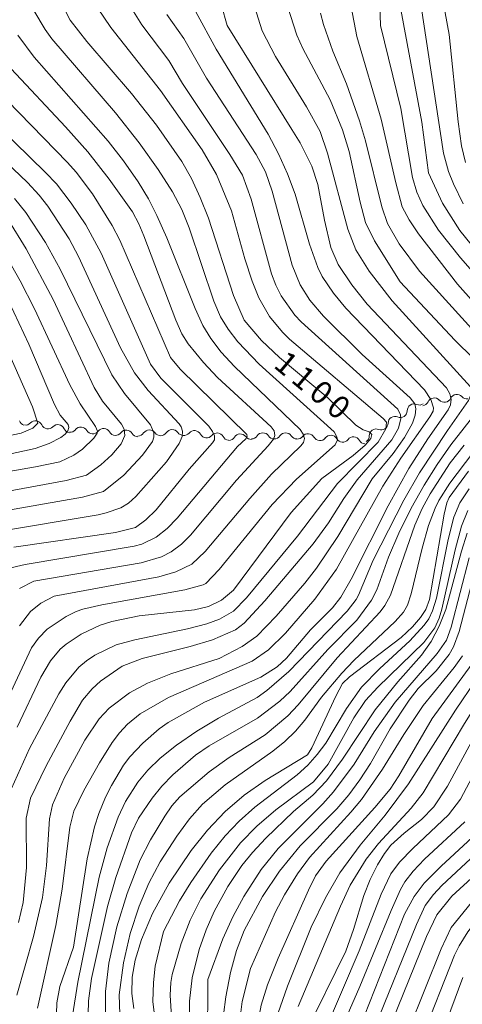
# Model space of a CAD drawing. Units: millimetres. Extents: x -62000 to -60093, y 18000 to 19500.
# Drawn here: x -61220 to -61147, y 18186 to 18349 of the extents above; entities that cross this region are included whole.
import ezdxf

# ---------------------------------------------------------------- set-up
doc = ezdxf.new("R2010")
doc.units = ezdxf.units.MM
for name, color, linetype, lineweight in [('510200_一条河川、細流', 7, 'Continuous', 15), ('710100_等高線（計曲線）', 7, 'Continuous', 20), ('710107_等高線（計曲線）（注記）', 7, 'Continuous', 20), ('710200_等高線（主曲線）', 7, 'Continuous', 9)]:
    doc.layers.add(name, color=color, linetype=linetype, lineweight=lineweight)
doc.styles.add('Style-WORKING', font='txt')

msp = doc.modelspace()

# ---------------------------------------------------------------- linework, layer by layer
at = {"layer": '510200_一条河川、細流'}
for centre, start, end in [((-61147.7, 18285.69), 42.895, 155.1342), ((-61154.75, 18284.11), 66.8523, 179.0916), ((-61151.41, 18285.1), 42.895, 155.1342), ((-61157.89, 18282.07), 66.8523, 179.0916), ((-61217.13, 18281.33), 24.1898, 136.429), ((-61213.43, 18280.7), 24.1898, 136.429), ((-61209.64, 18280.31), 29.9997, 142.2389), ((-61205.9, 18280.06), 29.9997, 142.2389), ((-61202.16, 18279.81), 29.9997, 142.2389), ((-61198.36, 18279.84), 34.8448, 147.0841), ((-61194.61, 18279.9), 34.8448, 147.0841), ((-61190.94, 18279.72), 27.9375, 140.1767), ((-61187.21, 18279.33), 27.9375, 140.1767), ((-61183.38, 18279.18), 36.5791, 148.8183), ((-61179.66, 18279.35), 33.8804, 146.1196), ((-61175.91, 18279.35), 33.8804, 146.1196), ((-61172.21, 18279.21), 29.9477, 142.1869), ((-61168.47, 18278.95), 29.9477, 142.1869), ((-61164.74, 18278.68), 29.314, 141.5533), ((-61160.99, 18279.99), 68.2659, 180.5051)]:
    msp.add_arc(centre, 1.13, start, end, dxfattribs=at)
at = {"layer": '510200_一条河川、細流', "extrusion": (0, 0, -1)}
for centre, start, end in [((61146.05, 18287.22), 260.9854, 317.1558), ((61153.86, 18286.19), 237.028, 293.1984), ((61153.46, 18286.05), 204.8151, 260.9854), ((61149.75, 18286.63), 260.9854, 317.1558), ((61149.75, 18286.63), 204.8151, 260.9854), ((61157, 18284.14), 237.028, 293.1984), ((61157, 18284.14), 180.8577, 237.028), ((61218.7, 18282.8), 286.8694, 343.0398), ((61218.76, 18282.89), 223.5203, 279.6906), ((61215.07, 18282.26), 279.6906, 335.861), ((61215.07, 18282.26), 223.5203, 279.6906), ((61160.15, 18282.1), 180.8577, 237.028), ((61211.37, 18281.62), 279.6906, 335.861), ((61211.43, 18281.69), 217.7103, 273.8807), ((61207.69, 18281.44), 273.8807, 330.051), ((61207.69, 18281.44), 217.7103, 273.8807), ((61203.94, 18281.19), 273.8807, 330.051), ((61203.94, 18281.19), 217.7103, 273.8807), ((61200.2, 18280.93), 273.8807, 330.051), ((61200.25, 18281.07), 212.8652, 269.0355), ((61196.5, 18281.13), 269.0355, 325.2059), ((61196.5, 18281.13), 212.8652, 269.0355), ((61192.75, 18281.19), 269.0355, 325.2059), ((61192.67, 18281.17), 219.7725, 275.9429), ((61188.94, 18280.78), 275.9429, 332.1132), ((61188.94, 18280.78), 219.7725, 275.9429), ((61185.21, 18280.39), 275.9429, 332.1132), ((61181.56, 18280.53), 267.3013, 323.4717), ((61181.54, 18280.61), 213.8296, 270), ((61177.79, 18280.61), 270, 326.1704), ((61177.79, 18280.61), 213.8296, 270), ((61174.04, 18280.61), 270, 326.1704), ((61173.99, 18280.59), 217.7624, 273.9327), ((61163.25, 18279.97), 179.4441, 235.6145), ((61160.15, 18282.08), 235.6145, 291.7848), ((61185.31, 18280.35), 211.131, 267.3013), ((61170.25, 18280.33), 273.9327, 330.1031), ((61170.25, 18280.33), 217.7624, 273.9327), ((61166.51, 18280.08), 273.9327, 330.1031), ((61166.5, 18280.08), 218.396, 274.5663), ((61162.77, 18279.78), 274.5663, 330.7367)]:
    msp.add_arc(centre, 1.13, start, end, dxfattribs=at)
at = {"layer": '710100_等高線（計曲線）', "flags": 128}
for points in [[(-61160.73, 18361.2), (-61160.29, 18347.6)], [(-61169.93, 18272.96), (-61164.79, 18276.77), (-61162.81, 18278.43), (-61161.85, 18279.53), (-61161.7, 18280.21), (-61162.14, 18280.66), (-61163.12, 18280.96), (-61164.31, 18281.73), (-61168.97, 18286.27), (-61176.93, 18292.88), (-61179.89, 18295.67), (-61182.76, 18299.06), (-61184.49, 18303.12), (-61188.6, 18315.83), (-61189.97, 18319.26), (-61191.43, 18322.38), (-61192.99, 18325.2), (-61197.2, 18331.18), (-61201.28, 18336.38), (-61208.66, 18344.93), (-61211.41, 18348.45), (-61212.68, 18350.92), (-61213.59, 18353.4), (-61215.52, 18360.74)], [(-61187.42, 18354.23), (-61185.56, 18347.6)], [(-61221.96, 18276.83), (-61217.17, 18277.91), (-61214.84, 18278.71), (-61212.94, 18279.73), (-61212.24, 18280.28), (-61211.81, 18280.83), (-61211.65, 18281.35), (-61211.75, 18281.87), (-61213.04, 18283.37), (-61213.97, 18285.13), (-61218.21, 18295.09), (-61222.35, 18303.88), (-61226.5, 18311.55), (-61227.35, 18312.98), (-61228.04, 18313.76), (-61237.96, 18320.33), (-61243.55, 18324.58), (-61246.38, 18326.98), (-61252.83, 18332.89), (-61256.6, 18336.6), (-61257.82, 18338.53), (-61258.39, 18340.6), (-61258.99, 18347.6)], [(-61210.86, 18195.77), (-61208.59, 18210.31), (-61207.38, 18215.6), (-61206.69, 18217.77), (-61205.57, 18220.46), (-61204.62, 18222.4), (-61202.63, 18225.72), (-61201.57, 18227.11), (-61199.41, 18229.35), (-61196.73, 18231.73), (-61195.27, 18232.77), (-61189.27, 18236.1), (-61179.98, 18240.26), (-61177.32, 18241.95), (-61175.78, 18243.35), (-61171.78, 18248.01), (-61168.18, 18251.65), (-61166.83, 18253.41), (-61165.11, 18256.38), (-61159.01, 18268.45), (-61155.61, 18274.59), (-61152.49, 18279.48), (-61149.15, 18284.26), (-61148.74, 18285.11), (-61148.64, 18286), (-61148.86, 18286.93), (-61149.4, 18287.9), (-61162.49, 18301.65), (-61165.02, 18304.86), (-61167.23, 18308.22), (-61168.43, 18311.02), (-61169.48, 18315.51), (-61170.61, 18321.4), (-61171.58, 18324.4), (-61173.53, 18328.24), (-61174.87, 18330.47), (-61185.56, 18347.6)], [(-61138.77, 18299.82), (-61147.1, 18309.28), (-61150.71, 18313.89), (-61153.28, 18317.94), (-61154.3, 18320.14), (-61155.01, 18322.53), (-61156.93, 18333.92), (-61160.29, 18347.6)], [(-61220.71, 18261.62), (-61203.94, 18264.08), (-61200.62, 18264.88), (-61198.96, 18266.14), (-61197.24, 18267.81), (-61191.82, 18274.51), (-61187.95, 18278.82), (-61187.65, 18279.34), (-61187.65, 18279.97), (-61187.96, 18280.72), (-61188.56, 18281.57), (-61196.47, 18289.51), (-61198.19, 18291.77), (-61206.29, 18310.1), (-61208.85, 18314.76), (-61211.23, 18318.33), (-61213.67, 18321.48), (-61215.45, 18323.36), (-61228.29, 18335.83)], [(-61200.93, 18185.67), (-61201.24, 18188.12), (-61201.21, 18190.82), (-61200.71, 18193.62), (-61199.67, 18197.03), (-61197.84, 18201.33), (-61195.12, 18206.31), (-61191.49, 18211.67), (-61188.76, 18215.03), (-61185.86, 18218.08), (-61182.71, 18220.81), (-61179.26, 18223.24), (-61172.3, 18227.44), (-61171.58, 18228.58), (-61167.66, 18237.12), (-61166.53, 18239.2), (-61165.37, 18240.29), (-61156.89, 18246.75), (-61154.98, 18248.54), (-61153.68, 18250.04), (-61152.82, 18251.37), (-61152.18, 18253.01), (-61149.78, 18267.1), (-61149.35, 18268.93), (-61148.94, 18269.81), (-61145.75, 18274.17)], [(-61220.12, 18231.99), (-61216.25, 18240.26), (-61214.67, 18242.92), (-61213.05, 18244.83), (-61212.05, 18245.69), (-61209.58, 18247.34), (-61206.46, 18248.82), (-61204.56, 18249.43), (-61200.06, 18250.32), (-61190.92, 18251.32), (-61188.59, 18251.9), (-61186.45, 18252.9), (-61184.52, 18254.59), (-61174.97, 18267.36), (-61169.93, 18272.96)], [(-61186.13, 18184.6), (-61185.75, 18187.6), (-61184.99, 18191.61), (-61184.01, 18195.21), (-61182.75, 18198.51), (-61179.72, 18204.1), (-61176.9, 18208.3), (-61173.5, 18212.45), (-61167.47, 18218.56), (-61165.51, 18220.84), (-61163.66, 18223.33), (-61161.91, 18226.02), (-61158.68, 18231.74), (-61155.57, 18236.46), (-61154.04, 18238.34), (-61151.12, 18241.3), (-61148.98, 18243.95), (-61148.24, 18245.21), (-61147.3, 18247.73), (-61143.83, 18261.06)], [(-61172.61, 18181.59), (-61166, 18195.08), (-61164.71, 18198.69), (-61163.03, 18204.29), (-61161.97, 18206.92), (-61160.76, 18209.31), (-61159.61, 18211.2), (-61158.55, 18212.56), (-61156.36, 18214.54), (-61153.5, 18216.78), (-61151.46, 18218.88), (-61149.24, 18222.26), (-61143.14, 18233.51)], [(-61158.43, 18183.38), (-61152.68, 18197.51), (-61150.99, 18201.1), (-61148.5, 18204.15), (-61140.08, 18211.92)], [(-61213.73, 18183.02), (-61213.6, 18186.58), (-61213.1, 18189.27), (-61210.86, 18195.77)]]:
    msp.add_lwpolyline(points, dxfattribs=at)
at = {"layer": '710200_等高線（主曲線）', "flags": 128}
for points in [[(-61146.64, 18318.22), (-61148.27, 18321.51), (-61149.05, 18323.55), (-61149.88, 18326.52), (-61153.98, 18353.3)], [(-61201.79, 18351.22), (-61199.6, 18347.69), (-61195.15, 18341.8), (-61192.89, 18338.04), (-61185.1, 18326.35), (-61183.01, 18322.9), (-61181.58, 18318.99), (-61178.21, 18306.67), (-61177.53, 18304.78), (-61176.66, 18303.05), (-61174.37, 18299.86), (-61173.34, 18298.78), (-61157.4, 18284.4), (-61156.96, 18283.47), (-61156.91, 18282.83), (-61157.31, 18281.27), (-61158.4, 18279.35), (-61164.13, 18272.72), (-61166.32, 18269.65), (-61168.82, 18265.65), (-61171.38, 18262.2), (-61179.31, 18252.82), (-61182.75, 18249.14), (-61184.19, 18248.04), (-61187.94, 18246.41), (-61191.64, 18245.31), (-61199.55, 18243.3), (-61202.82, 18242.06)], [(-61146.28, 18325), (-61146.93, 18327.73), (-61147.5, 18331.73), (-61148.98, 18346.1), (-61149.98, 18351.73)], [(-61217.41, 18350.07), (-61215.5, 18346.91), (-61214.41, 18345.4), (-61203.92, 18333.18), (-61200.04, 18328.26), (-61196.9, 18323.85), (-61194.55, 18320.17), (-61193, 18317.24), (-61191.8, 18314.25), (-61187.76, 18302.17), (-61186.62, 18299.61), (-61185.38, 18297.56), (-61183.78, 18295.46), (-61180.29, 18291.77), (-61167.93, 18280.63), (-61167.45, 18279.8), (-61167.37, 18279.31), (-61167.76, 18278.48), (-61174.14, 18272.87), (-61178.14, 18268.69), (-61186.83, 18257.99), (-61189.06, 18255.65), (-61189.47, 18255.42), (-61192.51, 18254.64), (-61206.18, 18252.16), (-61209.32, 18251.42), (-61210.42, 18251.07), (-61212.09, 18250.23), (-61215.2, 18248.14), (-61216.62, 18246.65), (-61217.76, 18245.05), (-61223.52, 18232.81)], [(-61206.91, 18350.48), (-61204.73, 18347.22), (-61196.53, 18336.88), (-61189.67, 18327.08), (-61187.27, 18323.01), (-61184.8, 18317.07)], [(-61195.22, 18236.91), (-61181.42, 18242.86), (-61178.74, 18244.71), (-61175.91, 18247.5), (-61171.12, 18253.09), (-61167.55, 18258.05), (-61159.87, 18271.68), (-61156.91, 18276.33), (-61152.12, 18283.09), (-61151.61, 18284.05), (-61151.53, 18284.62), (-61151.96, 18285.96), (-61153.01, 18287.59), (-61165.96, 18300.99), (-61168, 18303.49), (-61169.87, 18306.22), (-61170.58, 18307.69), (-61171.99, 18311.58), (-61174.36, 18319.78), (-61175.61, 18323.15), (-61177.08, 18326.45), (-61178.76, 18329.66), (-61187.37, 18343.68), (-61190.72, 18349.82)], [(-61149.24, 18280.87), (-61145.75, 18285.81), (-61145.3, 18287.01), (-61145.44, 18288.05), (-61158.35, 18302.22), (-61162.15, 18307.12), (-61164.34, 18310.62), (-61165.65, 18314.02), (-61168.98, 18326.57), (-61170.21, 18330.11), (-61172.46, 18334.2), (-61177.56, 18342.48), (-61179.79, 18346.72), (-61181.04, 18350.71)], [(-61157.05, 18305.37), (-61161.28, 18312.12), (-61162.74, 18315.13), (-61163.63, 18318.47), (-61165.46, 18326.84), (-61166.51, 18330.37), (-61168.57, 18335.32), (-61173.08, 18343.78), (-61174.04, 18345.99), (-61175.59, 18350.77)], [(-61142.03, 18294.08), (-61153.85, 18307.12), (-61157.18, 18311.59), (-61159.13, 18314.96), (-61160.04, 18317.68), (-61162.76, 18328.56), (-61163.72, 18331.88), (-61165.86, 18337.99), (-61168.13, 18343.33), (-61169.69, 18347.76), (-61170.16, 18349.62)], [(-61141.77, 18298.44), (-61147.59, 18304.98), (-61153.99, 18313.24), (-61155.54, 18315.55), (-61156.68, 18317.7), (-61157.77, 18321.64), (-61160.14, 18332.15), (-61164.15, 18345.76), (-61165.13, 18350.66)], [(-61152.39, 18323.31), (-61153.48, 18331.66), (-61157.11, 18351.09)], [(-61186.84, 18243.32), (-61183.04, 18245.3), (-61180.65, 18247), (-61177.48, 18250.28), (-61172.72, 18255.74), (-61170.84, 18258.17), (-61167.3, 18263.38), (-61161.66, 18272.9), (-61158.18, 18277.08), (-61156.3, 18279.71), (-61155.01, 18282.08), (-61154.57, 18283.39), (-61154.43, 18284.44), (-61154.61, 18285.27), (-61155.41, 18286.24), (-61163.32, 18293.36), (-61169.66, 18299.71), (-61171.89, 18302.34), (-61173.49, 18304.84), (-61174.84, 18308.09), (-61178.1, 18320.29), (-61179.2, 18323.47), (-61180.78, 18326.34), (-61188.94, 18338.89), (-61192.7, 18345.41), (-61195.5, 18349.38)], [(-61220.02, 18346), (-61217.34, 18342.34), (-61205.14, 18328.52), (-61202.62, 18325.28), (-61200.22, 18321.8), (-61198.51, 18319.02), (-61197.1, 18316.3), (-61195.47, 18312.59), (-61190.83, 18300.96), (-61189.54, 18298.18), (-61188.25, 18296.02), (-61186.53, 18293.79), (-61184.32, 18291.41), (-61173.5, 18281.03), (-61173, 18280.24), (-61172.82, 18279.53), (-61172.94, 18278.89), (-61173.38, 18278.33), (-61178.25, 18273.69), (-61181.83, 18269.68), (-61189.16, 18260.92), (-61191.35, 18258.84), (-61194.01, 18257.57), (-61196.79, 18256.78), (-61214.07, 18253.58), (-61216.25, 18252.45), (-61217.93, 18251.06), (-61219.77, 18248.67)], [(-61221.15, 18340.46), (-61212.16, 18330.89), (-61208.48, 18326.76), (-61204.96, 18322.29), (-61201.15, 18316.88), (-61200.11, 18314.93), (-61199.29, 18312.95), (-61194.01, 18299.05), (-61192.98, 18296.81), (-61191.96, 18295.16), (-61189.46, 18292.06), (-61187.14, 18289.6), (-61178.31, 18281.47), (-61177.82, 18280.81), (-61177.69, 18280.03), (-61177.91, 18279.42), (-61178.78, 18278.32), (-61183.98, 18272.67), (-61191.59, 18263.62), (-61193.05, 18262.16), (-61194.78, 18260.87), (-61196.34, 18260.08), (-61199.7, 18259.09), (-61217.41, 18256.04), (-61219.75, 18254.85)], [(-61234.93, 18337.36), (-61218.41, 18321.71), (-61216.49, 18319.63), (-61215.07, 18317.81), (-61211.59, 18312.42), (-61210.01, 18309.55), (-61203.09, 18294.5), (-61200.78, 18290.34), (-61198.57, 18287.46), (-61193.45, 18281.98), (-61193.11, 18281.49), (-61192.89, 18280.77), (-61192.97, 18279.86), (-61193.43, 18278.71), (-61195.56, 18275.71), (-61200.56, 18270.01), (-61201.78, 18268.9), (-61203.06, 18268.1), (-61205.47, 18267.28), (-61206.77, 18267), (-61224.27, 18264.04)], [(-61223.82, 18337.25), (-61211.82, 18325), (-61210.42, 18323.39), (-61207.75, 18319.85), (-61204.47, 18314.63), (-61203.2, 18312.2), (-61194.89, 18292.9), (-61193.27, 18290.98), (-61182.28, 18280.19), (-61182.25, 18279.87), (-61182.48, 18279.47), (-61183.81, 18278.22)], [(-61143.26, 18308.9), (-61147.18, 18313.81), (-61150.07, 18318.33), (-61152.39, 18323.31)], [(-61220.6, 18319.06), (-61218.71, 18316.75), (-61215.49, 18311.83), (-61213.03, 18307.43), (-61204.54, 18290.06), (-61202.45, 18286.95), (-61198.17, 18281.78), (-61197.6, 18280.47), (-61197.62, 18279.77), (-61197.85, 18279.07), (-61199.49, 18276.81), (-61202.59, 18273.49), (-61205.89, 18270.8), (-61209.4, 18269.86), (-61227.91, 18266.66)], [(-61221.58, 18315.49), (-61218.63, 18310.78), (-61214.21, 18302.42), (-61207.47, 18287.94), (-61206.06, 18285.72), (-61202.93, 18281.92), (-61202.49, 18281.08), (-61202.39, 18280.06), (-61202.99, 18278.67), (-61204.53, 18276.85), (-61206.36, 18275.22), (-61208.73, 18273.5), (-61212.07, 18272.62), (-61229.36, 18269.47)], [(-61184.8, 18317.07), (-61182.62, 18309.13), (-61181.43, 18305.45), (-61180.3, 18302.7), (-61178.55, 18299.62), (-61176.44, 18297.04), (-61175.29, 18295.93), (-61159.82, 18282.84), (-61159.29, 18282.24), (-61159.37, 18281.16), (-61160.67, 18278.93), (-61167.35, 18272.13), (-61173.93, 18263.45), (-61182.37, 18253.3), (-61184.52, 18251.12), (-61186.82, 18249.78), (-61188.91, 18249.03), (-61192.08, 18248.22), (-61200.74, 18246.41), (-61203.8, 18245.55), (-61207.34, 18243.85), (-61208.72, 18242.94), (-61209.98, 18241.87), (-61212.12, 18239.32), (-61213.3, 18237.48), (-61218.12, 18228.46), (-61221.05, 18221.88)], [(-61222.72, 18310.96), (-61219.62, 18305.49), (-61217.29, 18300.92), (-61211.47, 18288.37), (-61209.75, 18285.24), (-61207.25, 18281.55), (-61206.9, 18280.73), (-61206.95, 18280.44), (-61207.5, 18279.6), (-61209.37, 18277.81), (-61210.81, 18276.78), (-61213.1, 18275.72), (-61217.1, 18274.86), (-61232.89, 18272.13)], [(-61141.91, 18289.78), (-61148.01, 18295.72), (-61157.05, 18305.37)], [(-61222.09, 18294.96), (-61217.63, 18284.75), (-61216.74, 18282.05), (-61217.58, 18281.24), (-61219.46, 18280.41), (-61241.14, 18275.95)], [(-61208.43, 18184.69), (-61208.41, 18186.91), (-61207.87, 18190.62), (-61205.25, 18202.47), (-61203.88, 18207.25), (-61201.31, 18214.58), (-61200.17, 18216.99), (-61197.9, 18220.32), (-61196.3, 18222.28), (-61194.48, 18224.17), (-61190.76, 18227.39), (-61188.52, 18228.95), (-61180.54, 18233.5), (-61176.86, 18236.28), (-61175.18, 18237.87), (-61168.94, 18244.8), (-61164.17, 18249.63), (-61161.76, 18252.93), (-61160.89, 18254.63), (-61158.96, 18260.01), (-61157.26, 18263.94), (-61155.2, 18268.06), (-61153.07, 18271.87), (-61150.93, 18275.29), (-61148.66, 18278.52), (-61141.48, 18287.65)], [(-61173.82, 18186), (-61166.87, 18202.54), (-61165.25, 18205.98), (-61162.61, 18210.25), (-61160.58, 18212.85), (-61155.24, 18218.63), (-61153.24, 18221.18), (-61146.42, 18232.61), (-61142.68, 18238.52), (-61141.25, 18241.22), (-61140.08, 18243.95), (-61136.06, 18256.27), (-61135.17, 18258.39), (-61134.17, 18259.74), (-61132.3, 18261.67), (-61130.07, 18263.72), (-61128.95, 18264.42), (-61101.45, 18277.31), (-61101.06, 18277.88), (-61101.08, 18278.68), (-61103.08, 18282.64)], [(-61211.03, 18184.44), (-61210.15, 18189.99), (-61206.64, 18207.27), (-61205.29, 18212.13), (-61203.51, 18217.19), (-61202.29, 18219.75), (-61200.23, 18222.96), (-61198.62, 18224.92), (-61196.57, 18226.9), (-61193.86, 18229.05), (-61190.53, 18231.34), (-61186.98, 18233.49), (-61180.59, 18236.91), (-61178.98, 18238.04), (-61175.36, 18241.16), (-61165.74, 18251.11), (-61164.27, 18253.05), (-61163.92, 18253.73), (-61161.49, 18259.5), (-61156.45, 18269.4), (-61153.82, 18273.89), (-61149.24, 18280.87)], [(-61183.81, 18278.22), (-61193.77, 18266.45), (-61195.41, 18264.74), (-61197.25, 18263.29), (-61199.59, 18262.16), (-61200.86, 18261.81), (-61218.81, 18258.79), (-61221.89, 18258.07)], [(-61205.56, 18184.78), (-61205.6, 18188.44), (-61205.01, 18193.14), (-61203.7, 18199.13), (-61202.04, 18204.61), (-61199.85, 18210.16), (-61198.15, 18213.45), (-61195.82, 18217.34), (-61194.66, 18219.03), (-61193.32, 18220.55), (-61188.52, 18224.65), (-61185.2, 18226.99), (-61179.29, 18230.76), (-61175.55, 18233.88), (-61173.83, 18235.68), (-61167.44, 18243.41), (-61160.35, 18251.02), (-61159.57, 18252.04), (-61158.61, 18253.76), (-61154.62, 18265.26), (-61153.42, 18267.99), (-61152.11, 18270.42), (-61148.78, 18275.54), (-61146.46, 18278.45)], [(-61203.22, 18184.71), (-61203.32, 18187.91), (-61202.6, 18193.19), (-61201.5, 18198.03), (-61200.06, 18202.49), (-61198.45, 18206.31), (-61196.57, 18209.79), (-61193.85, 18214.04), (-61191.73, 18216.92), (-61189.59, 18219.33), (-61185.89, 18222.49), (-61177.99, 18228.03), (-61176.03, 18229.64), (-61174.27, 18231.34), (-61172.72, 18233.13), (-61170.02, 18236.92), (-61166.67, 18240.92), (-61164.66, 18242.99), (-61157.87, 18249.39), (-61156.47, 18250.96), (-61155.85, 18252.09), (-61155.21, 18253.95), (-61153.42, 18261.5), (-61152.39, 18265.21), (-61151.29, 18268.06), (-61150.64, 18269.33), (-61148.86, 18272.2), (-61145.06, 18277.2)], [(-61169.45, 18181.93), (-61163.8, 18195.13), (-61160.18, 18204.49), (-61158.55, 18207.85), (-61157.13, 18209.75), (-61154.92, 18212.03), (-61149.06, 18217.54), (-61147.09, 18220.15), (-61136.97, 18239.17), (-61134.96, 18244.19), (-61131.86, 18253.14), (-61130.79, 18255.37), (-61129.79, 18256.6), (-61127.81, 18258.57), (-61124.78, 18260.74), (-61120.27, 18263.13), (-61117.65, 18264.34), (-61100.06, 18271.63), (-61098.42, 18272.68), (-61097.34, 18273.58), (-61094.92, 18276.15)], [(-61196.02, 18198.32), (-61193.38, 18203.37), (-61191.54, 18206.42), (-61188.17, 18211.22), (-61185.85, 18214.08), (-61183.58, 18216.51), (-61180.99, 18218.82), (-61173.98, 18224.15), (-61172.25, 18225.74), (-61170.69, 18227.49), (-61169.28, 18229.38), (-61165.89, 18235.09), (-61163.41, 18238.58), (-61160.36, 18241.64), (-61155.44, 18246.21), (-61153.07, 18248.78), (-61152.32, 18249.84), (-61151.68, 18251.16), (-61151.05, 18253.26), (-61149.14, 18262.92), (-61148.21, 18266.57), (-61147.21, 18268.95), (-61145.69, 18271.24)], [(-61158.35, 18175.38), (-61150.25, 18195.48), (-61148.62, 18198.99), (-61145.27, 18203.14), (-61136.89, 18211.39), (-61134.59, 18214.24), (-61133.11, 18217.01), (-61128.52, 18227.23), (-61124.07, 18235.79), (-61121.34, 18242.61), (-61120.34, 18244.55), (-61118.71, 18246.89), (-61116.11, 18249.46), (-61112.37, 18252.18), (-61108.4, 18253.92), (-61096.08, 18258.57), (-61091.92, 18260.62), (-61089.81, 18262.05), (-61088.37, 18263.31), (-61082.7, 18269.07)], [(-61171.32, 18222.98), (-61168.91, 18225.92), (-61164.64, 18233.56), (-61162.73, 18236.37), (-61160.71, 18238.59), (-61153.12, 18245.96), (-61151.32, 18248.36), (-61150.58, 18249.97), (-61150.15, 18251.41), (-61147.99, 18261.21), (-61146.92, 18265.1), (-61145.86, 18267.71)], [(-61174.62, 18218.08), (-61171.42, 18220.79), (-61169.18, 18223.14), (-61166.56, 18226.71), (-61161.16, 18234.83), (-61157.44, 18239.44), (-61153.49, 18243.84), (-61151.93, 18246.13), (-61150.61, 18248.65), (-61149.51, 18251.39), (-61146.93, 18260.99), (-61145.99, 18263.94)], [(-61188.74, 18190.41), (-61186.24, 18197.11), (-61184.62, 18200.73), (-61182.77, 18204.12), (-61179.92, 18208.53), (-61177.13, 18212.02), (-61169.75, 18219.36), (-61168.02, 18221.32), (-61164.63, 18225.92), (-61161.29, 18231.24), (-61157.84, 18236.13), (-61150.95, 18244.15), (-61149.42, 18246.34), (-61148.61, 18248.49), (-61145.65, 18259.88)], [(-61220.17, 18187.85), (-61217.45, 18197.49), (-61215.98, 18203.94), (-61215.32, 18209.2), (-61214.81, 18216.91), (-61214.34, 18219.22), (-61212.42, 18223.61), (-61208.98, 18229.87), (-61206.63, 18233.35), (-61204.98, 18235.15), (-61201.63, 18237.68), (-61198.65, 18239.27), (-61194.84, 18240.78), (-61186.84, 18243.32)], [(-61181.67, 18192.27), (-61177.56, 18201.58), (-61176.08, 18204.37), (-61173.97, 18207.83), (-61171.96, 18210.55), (-61165.15, 18217.98), (-61163.42, 18220.11), (-61159.92, 18225.1), (-61156.42, 18230.79), (-61153.22, 18235.57), (-61148.14, 18241.82), (-61146.76, 18243.75)], [(-61202.82, 18242.06), (-61206.43, 18239.55), (-61207.79, 18238.31), (-61209.38, 18236.47), (-61211.43, 18233.01), (-61215.36, 18225.64), (-61217.95, 18220.29), (-61218.66, 18216.99), (-61218.61, 18208.88), (-61219.16, 18203.12), (-61219.93, 18199.83)], [(-61172.12, 18205.16), (-61170.96, 18207.5), (-61169.24, 18209.95), (-61161.21, 18218.74), (-61158.68, 18221.78), (-61157.25, 18223.96), (-61151.75, 18233.4), (-61145.21, 18242.38)], [(-61171.7, 18199.03), (-61169.32, 18203.89), (-61166.95, 18207.99), (-61163.63, 18212.54), (-61159.53, 18217.49), (-61155.64, 18222.68), (-61147.94, 18234.82), (-61144.59, 18239.74)], [(-61161.19, 18182.56), (-61154.35, 18199.48), (-61152.89, 18202.64), (-61151.53, 18204.45), (-61150.15, 18205.93), (-61143.01, 18212.56), (-61141.23, 18214.53), (-61139.71, 18216.53), (-61138.45, 18218.57), (-61134.47, 18226.85), (-61129.34, 18235.8), (-61127.9, 18239.33)], [(-61216.81, 18185.73), (-61213.75, 18199.34), (-61212.75, 18205.3), (-61211.47, 18215.54), (-61210.81, 18218.14), (-61209.17, 18221.54), (-61206.6, 18226.15), (-61204.5, 18229.48), (-61203.26, 18231.09), (-61201.97, 18232.47), (-61199.88, 18234.17), (-61195.22, 18236.91)], [(-61194.59, 18182.46), (-61194.92, 18187.85), (-61194.83, 18189.95), (-61194.61, 18191.24), (-61193.14, 18196.35), (-61191.63, 18200.2), (-61189.87, 18203.74), (-61186.8, 18208.52), (-61183.32, 18212.93), (-61180.65, 18215.7), (-61177.52, 18218.4), (-61171.32, 18222.98)], [(-61191.73, 18181.65), (-61191.75, 18186.84), (-61191.31, 18190.73), (-61190.14, 18195.38), (-61189, 18198.63), (-61187.68, 18201.66), (-61185.42, 18205.77), (-61183.12, 18209.21), (-61181.37, 18211.37), (-61179.17, 18213.7), (-61174.62, 18218.08)], [(-61168.08, 18179.26), (-61163.66, 18189.27), (-61158.54, 18201.79), (-61156.96, 18205.25), (-61156.25, 18206.51), (-61154.9, 18208.3), (-61153.03, 18210.23), (-61146.37, 18216.39)], [(-61164.54, 18180.32), (-61156.34, 18201.22), (-61154.72, 18204.13), (-61153.06, 18206.28), (-61150.3, 18209.1), (-61143.66, 18215.22)], [(-61186.76, 18066.57), (-61184.01, 18070.14), (-61183.21, 18071.56), (-61182.62, 18073.21), (-61182.26, 18075.52), (-61181.21, 18085.58), (-61180.29, 18090.63), (-61178.27, 18099.2), (-61177.74, 18103.03), (-61178.02, 18108.37), (-61179.16, 18118.78), (-61180.15, 18130.25), (-61181.61, 18139.76), (-61181.5, 18143.19), (-61180.08, 18155.6), (-61179.83, 18159.88), (-61179.99, 18163.44), (-61181.01, 18174.99), (-61181.07, 18178.3), (-61180.86, 18181.17), (-61179.91, 18186.22), (-61178.87, 18189.54), (-61177.12, 18193.94), (-61172.12, 18205.16)], [(-61153.63, 18180.36), (-61148.08, 18194.42), (-61147.33, 18195.97), (-61145.91, 18198.29), (-61142.14, 18203.09)], [(-61177.18, 18184.78), (-61175.61, 18189.34), (-61171.7, 18199.03)], [(-61197.34, 18183.24), (-61197.8, 18186.8), (-61197.7, 18189.93), (-61197.4, 18192.64), (-61196.02, 18198.32)], [(-61183.63, 18182.4), (-61183.09, 18186.8), (-61181.67, 18192.27)], [(-61151.35, 18178.21), (-61146.68, 18190.75)], [(-61188.78, 18180.11), (-61188.74, 18190.41)]]:
    msp.add_lwpolyline(points, dxfattribs=at)

# ---------------------------------------------------------------- texts
at = {"layer": '710107_等高線（計曲線）（注記）', "style": 'Style-WORKING'}
for s, p in [('1', (-61178.08, 18291.4)), ('1', (-61175.2, 18289)), ('0', (-61172.31, 18286.61)), ('0', (-61169.43, 18284.21))]:
    msp.add_text(s, height=3.75, rotation=320.2852, dxfattribs=at).set_placement(p)

doc.saveas('drawing.dxf')
